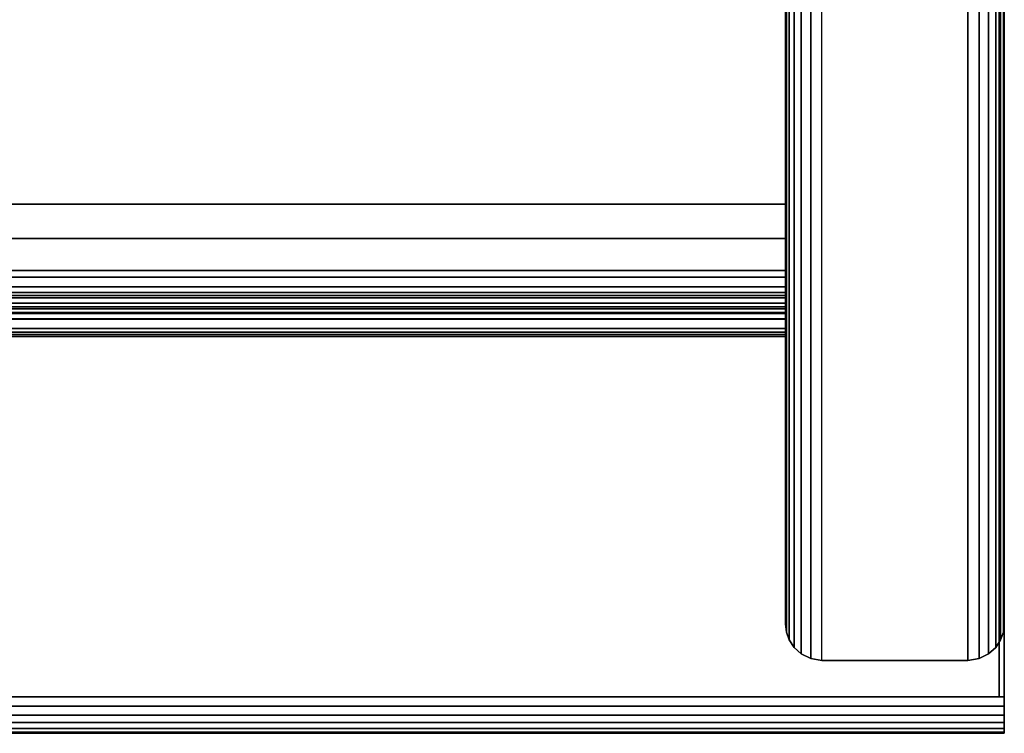
# Model space of a CAD drawing. Units: inches. Extents: x -0.2 to 27, y -40 to 0.
# Drawn here: x 23.6 to 27, y -40 to -37.6 of the extents above; entities that cross this region are included whole.
import ezdxf

# ---------------------------------------------------------------- set-up
doc = ezdxf.new("R2010")
doc.units = ezdxf.units.IN
doc.header["$MEASUREMENT"] = 0
for name, color, linetype in [('A-FURN-3-STORAGE-LOWER-WOOD-SHELF-ABS-WRAP', 250, 'Continuous'), ('A-FURN-3-STORAGE-LOWER-WOOD-SHELF-CORE-EDGE-HORIZONTAL', 255, 'Continuous'), ('A-FURN-3-STORAGE-LOWER-WOOD-SHELF-CORE-SURFACE-HORIZONTAL', 255, 'Continuous'), ('A-FURN-3-STORAGE-LOWER-WOOD-SIDEPANEL-EDGE-HORIZONTAL', 255, 'Continuous'), ('A-FURN-3-STORAGE-LOWER-WOOD-SIDEPANEL-EDGE-VERTICAL', 255, 'Continuous'), ('A-FURN-3-STORAGE-LOWER-WOOD-SIDEPANEL-SURFACE-VERTICAL', 255, 'Continuous'), ('A-FURN-3-STORAGE-LOWER-WOOD-TOP-EDGE-HORIZONTAL', 255, 'Continuous'), ('A-FURN-3-STORAGE-LOWER-WOOD-TOP-SURFACE-HORIZONTAL', 255, 'Continuous')]:
    doc.layers.add(name, color=color, linetype=linetype)

msp = doc.modelspace()

# ---------------------------------------------------------------- linework, layer by layer
at = {"layer": 'A-FURN-3-STORAGE-LOWER-WOOD-SHELF-ABS-WRAP'}
for points in [[(26.25, -0.875, 4.375), (26.25, -38.1866, 4.375), (0.75, -38.1866, 4.375), (0.75, -0.875, 4.375)], [(0.75, -0.875, 4.4531), (0.75, -38.1865, 4.4531), (26.25, -38.1865, 4.4531), (26.25, -0.875, 4.4531)], [(26.25, -0.875, 30.6701), (26.25, -38.1866, 30.6701), (0.75, -38.1866, 30.6701), (0.75, -0.875, 30.6701)], [(0.75, -0.875, 30.7482), (0.75, -38.1865, 30.7482), (26.25, -38.1865, 30.7482), (26.25, -0.875, 30.7482)], [(26.25, -0.875, 56.6938), (26.25, -38.1866, 56.6938), (0.75, -38.1866, 56.6938), (0.75, -0.875, 56.6938)], [(0.75, -0.875, 56.7719), (0.75, -38.1865, 56.7719), (26.25, -38.1865, 56.7719), (26.25, -0.875, 56.7719)], [(0.75, -38.4375, 3.5468), (0.75, -38.4375, 3.625), (26.25, -38.4375, 3.625), (26.25, -38.4375, 3.5468)], [(0.75, -38.4375, 29.8419), (0.75, -38.4375, 29.9201), (26.25, -38.4375, 29.9201), (26.25, -38.4375, 29.8419)], [(0.75, -38.4375, 55.8656), (0.75, -38.4375, 55.9438), (26.25, -38.4375, 55.9438), (26.25, -38.4375, 55.8656)], [(0.75, -38.6406, 3.75), (0.75, -38.6406, 3.999), (26.25, -38.6406, 3.999), (26.25, -38.6406, 3.75)], [(0.75, -38.6406, 30.0451), (0.75, -38.6406, 30.2941), (26.25, -38.6406, 30.2941), (26.25, -38.6406, 30.0451)], [(0.75, -38.6406, 56.0688), (0.75, -38.6406, 56.3178), (26.25, -38.6406, 56.3178), (26.25, -38.6406, 56.0688)]]:
    msp.add_3dface(points, dxfattribs=at)
for points, invisible_edges in [([(26.25, -38.1865, 4.4531), (26.25, -38.1866, 4.375), (26.25, -0.875, 4.375), (26.25, -0.875, 4.4531)], 1), ([(26.25, -38.1865, 30.7482), (26.25, -38.1866, 30.6701), (26.25, -0.875, 30.6701), (26.25, -0.875, 30.7482)], 1), ([(26.25, -38.1865, 56.7719), (26.25, -38.1866, 56.6938), (26.25, -0.875, 56.6938), (26.25, -0.875, 56.7719)], 1), ([(26.25, -38.304, 4.4376), (26.25, -38.2846, 4.3622), (26.25, -38.1866, 4.375), (26.25, -38.1865, 4.4531)], 5), ([(26.25, -38.304, 30.7327), (26.25, -38.2846, 30.6573), (26.25, -38.1866, 30.6701), (26.25, -38.1865, 30.7482)], 5), ([(26.25, -38.304, 56.7564), (26.25, -38.2846, 56.681), (26.25, -38.1866, 56.6938), (26.25, -38.1865, 56.7719)], 5), ([(26.25, -38.4136, 4.3923), (26.25, -38.375, 4.3247), (26.25, -38.2846, 4.3622), (26.25, -38.304, 4.4376)], 5), ([(26.25, -38.4136, 30.6874), (26.25, -38.375, 30.6198), (26.25, -38.2846, 30.6573), (26.25, -38.304, 30.7327)], 5), ([(26.25, -38.4136, 56.7111), (26.25, -38.375, 56.6435), (26.25, -38.2846, 56.681), (26.25, -38.304, 56.7564)], 5), ([(26.25, -38.5076, 4.3201), (26.25, -38.4527, 4.2651), (26.25, -38.375, 4.3247), (26.25, -38.4136, 4.3923)], 5), ([(26.25, -38.5076, 30.6152), (26.25, -38.4527, 30.5602), (26.25, -38.375, 30.6198), (26.25, -38.4136, 30.6874)], 5), ([(26.25, -38.5076, 56.6389), (26.25, -38.4527, 56.5839), (26.25, -38.375, 56.6435), (26.25, -38.4136, 56.7111)], 5), ([(26.25, -38.4699, 3.6292), (26.25, -38.4901, 3.5538), (26.25, -38.4375, 3.5468), (26.25, -38.4375, 3.625)], 1), ([(26.25, -38.4699, 29.9243), (26.25, -38.4901, 29.8489), (26.25, -38.4375, 29.8419), (26.25, -38.4375, 29.9201)], 1), ([(26.25, -38.4699, 55.948), (26.25, -38.4901, 55.8726), (26.25, -38.4375, 55.8656), (26.25, -38.4375, 55.9438)], 1), ([(26.25, -38.5798, 4.226), (26.25, -38.5123, 4.1875), (26.25, -38.4527, 4.2651), (26.25, -38.5076, 4.3201)], 5), ([(26.25, -38.5798, 30.5211), (26.25, -38.5123, 30.4826), (26.25, -38.4527, 30.5602), (26.25, -38.5076, 30.6152)], 5), ([(26.25, -38.5798, 56.5448), (26.25, -38.5123, 56.5063), (26.25, -38.4527, 56.5839), (26.25, -38.5076, 56.6389)], 5), ([(26.25, -38.5, 3.6417), (26.25, -38.5391, 3.5741), (26.25, -38.4901, 3.5538), (26.25, -38.4699, 3.6292)], 5), ([(26.25, -38.5, 29.9368), (26.25, -38.5391, 29.8692), (26.25, -38.4901, 29.8489), (26.25, -38.4699, 29.9243)], 5), ([(26.25, -38.5, 55.9605), (26.25, -38.5391, 55.8929), (26.25, -38.4901, 55.8726), (26.25, -38.4699, 55.948)], 5), ([(26.25, -38.5259, 3.6616), (26.25, -38.5811, 3.6063), (26.25, -38.5391, 3.5741), (26.25, -38.5, 3.6417)], 5), ([(26.25, -38.5259, 29.9567), (26.25, -38.5811, 29.9014), (26.25, -38.5391, 29.8692), (26.25, -38.5, 29.9368)], 5), ([(26.25, -38.5259, 55.9804), (26.25, -38.5811, 55.9251), (26.25, -38.5391, 55.8929), (26.25, -38.5, 55.9605)], 5), ([(26.25, -38.6252, 4.1165), (26.25, -38.5497, 4.097), (26.25, -38.5123, 4.1875), (26.25, -38.5798, 4.226)], 5), ([(26.25, -38.6252, 30.4116), (26.25, -38.5497, 30.3921), (26.25, -38.5123, 30.4826), (26.25, -38.5798, 30.5211)], 5), ([(26.25, -38.6252, 56.4353), (26.25, -38.5497, 56.4158), (26.25, -38.5123, 56.5063), (26.25, -38.5798, 56.5448)], 5), ([(26.25, -38.5458, 3.6875), (26.25, -38.6134, 3.6484), (26.25, -38.5811, 3.6063), (26.25, -38.5259, 3.6616)], 5), ([(26.25, -38.5458, 29.9826), (26.25, -38.6134, 29.9435), (26.25, -38.5811, 29.9014), (26.25, -38.5259, 29.9567)], 5), ([(26.25, -38.5458, 56.0063), (26.25, -38.6134, 55.9672), (26.25, -38.5811, 55.9251), (26.25, -38.5259, 55.9804)], 5), ([(26.25, -38.5582, 3.7176), (26.25, -38.6337, 3.6974), (26.25, -38.6134, 3.6484), (26.25, -38.5458, 3.6875)], 5), ([(26.25, -38.5582, 30.0127), (26.25, -38.6337, 29.9925), (26.25, -38.6134, 29.9435), (26.25, -38.5458, 29.9826)], 5), ([(26.25, -38.5582, 56.0364), (26.25, -38.6337, 56.0162), (26.25, -38.6134, 55.9672), (26.25, -38.5458, 56.0063)], 5), ([(26.25, -38.6406, 3.999), (26.25, -38.5625, 3.9991), (26.25, -38.5497, 4.097), (26.25, -38.6252, 4.1165)], 5), ([(26.25, -38.6406, 30.2941), (26.25, -38.5625, 30.2942), (26.25, -38.5497, 30.3921), (26.25, -38.6252, 30.4116)], 5), ([(26.25, -38.6406, 56.3178), (26.25, -38.5625, 56.3179), (26.25, -38.5497, 56.4158), (26.25, -38.6252, 56.4353)], 5), ([(26.25, -38.5625, 3.75), (26.25, -38.6406, 3.75), (26.25, -38.6337, 3.6974), (26.25, -38.5582, 3.7176)], 5), ([(26.25, -38.5625, 30.0451), (26.25, -38.6406, 30.0451), (26.25, -38.6337, 29.9925), (26.25, -38.5582, 30.0127)], 5), ([(26.25, -38.5625, 56.0688), (26.25, -38.6406, 56.0688), (26.25, -38.6337, 56.0162), (26.25, -38.5582, 56.0364)], 5), ([(26.25, -38.5625, 3.9991), (26.25, -38.6406, 3.999), (26.25, -38.6406, 3.75), (26.25, -38.5625, 3.75)], 5), ([(26.25, -38.5625, 30.2942), (26.25, -38.6406, 30.2941), (26.25, -38.6406, 30.0451), (26.25, -38.5625, 30.0451)], 5), ([(26.25, -38.5625, 56.3179), (26.25, -38.6406, 56.3178), (26.25, -38.6406, 56.0688), (26.25, -38.5625, 56.0688)], 5)]:
    msp.add_3dface(points, dxfattribs=dict(at, invisible_edges=invisible_edges))
at = {"layer": 'A-FURN-3-STORAGE-LOWER-WOOD-SHELF-CORE-EDGE-HORIZONTAL'}
for points, invisible_edges in [([(26.25, -38.1866, 4.375), (26.25, -38.4375, 3.625), (26.25, -0.875, 3.625), (26.25, -0.875, 4.375)], 1), ([(26.25, -38.1866, 30.6701), (26.25, -38.4375, 29.9201), (26.25, -0.875, 29.9201), (26.25, -0.875, 30.6701)], 1), ([(26.25, -38.1866, 56.6938), (26.25, -38.4375, 55.9438), (26.25, -0.875, 55.9438), (26.25, -0.875, 56.6938)], 1), ([(26.25, -38.2846, 4.3622), (26.25, -38.4699, 3.6292), (26.25, -38.4375, 3.625), (26.25, -38.1866, 4.375)], 5), ([(26.25, -38.2846, 30.6573), (26.25, -38.4699, 29.9243), (26.25, -38.4375, 29.9201), (26.25, -38.1866, 30.6701)], 5), ([(26.25, -38.2846, 56.681), (26.25, -38.4699, 55.948), (26.25, -38.4375, 55.9438), (26.25, -38.1866, 56.6938)], 5), ([(26.25, -38.375, 4.3247), (26.25, -38.5, 3.6417), (26.25, -38.4699, 3.6292), (26.25, -38.2846, 4.3622)], 5), ([(26.25, -38.375, 30.6198), (26.25, -38.5, 29.9368), (26.25, -38.4699, 29.9243), (26.25, -38.2846, 30.6573)], 5), ([(26.25, -38.375, 56.6435), (26.25, -38.5, 55.9605), (26.25, -38.4699, 55.948), (26.25, -38.2846, 56.681)], 5), ([(26.25, -38.4527, 4.2651), (26.25, -38.5259, 3.6616), (26.25, -38.5, 3.6417), (26.25, -38.375, 4.3247)], 5), ([(26.25, -38.4527, 30.5602), (26.25, -38.5259, 29.9567), (26.25, -38.5, 29.9368), (26.25, -38.375, 30.6198)], 5), ([(26.25, -38.4527, 56.5839), (26.25, -38.5259, 55.9804), (26.25, -38.5, 55.9605), (26.25, -38.375, 56.6435)], 5), ([(26.25, -38.5123, 4.1875), (26.25, -38.5458, 3.6875), (26.25, -38.5259, 3.6616), (26.25, -38.4527, 4.2651)], 5), ([(26.25, -38.5123, 30.4826), (26.25, -38.5458, 29.9826), (26.25, -38.5259, 29.9567), (26.25, -38.4527, 30.5602)], 5), ([(26.25, -38.5123, 56.5063), (26.25, -38.5458, 56.0063), (26.25, -38.5259, 55.9804), (26.25, -38.4527, 56.5839)], 5), ([(26.25, -38.5497, 4.097), (26.25, -38.5582, 3.7176), (26.25, -38.5458, 3.6875), (26.25, -38.5123, 4.1875)], 5), ([(26.25, -38.5497, 30.3921), (26.25, -38.5582, 30.0127), (26.25, -38.5458, 29.9826), (26.25, -38.5123, 30.4826)], 5), ([(26.25, -38.5497, 56.4158), (26.25, -38.5582, 56.0364), (26.25, -38.5458, 56.0063), (26.25, -38.5123, 56.5063)], 5), ([(26.25, -38.5625, 4), (26.25, -38.5625, 3.75), (26.25, -38.5582, 3.7176), (26.25, -38.5497, 4.097)], 4), ([(26.25, -38.5625, 30.2951), (26.25, -38.5625, 30.0451), (26.25, -38.5582, 30.0127), (26.25, -38.5497, 30.3921)], 4), ([(26.25, -38.5625, 56.3188), (26.25, -38.5625, 56.0688), (26.25, -38.5582, 56.0364), (26.25, -38.5497, 56.4158)], 4)]:
    msp.add_3dface(points, dxfattribs=dict(at, invisible_edges=invisible_edges))
at = {"layer": 'A-FURN-3-STORAGE-LOWER-WOOD-SHELF-CORE-SURFACE-HORIZONTAL'}
for points in [[(26.25, -0.875, 3.625), (26.25, -38.4375, 3.625), (0.75, -38.4375, 3.625), (0.75, -0.875, 3.625)], [(26.25, -0.875, 29.9201), (26.25, -38.4375, 29.9201), (0.75, -38.4375, 29.9201), (0.75, -0.875, 29.9201)], [(26.25, -0.875, 55.9438), (26.25, -38.4375, 55.9438), (0.75, -38.4375, 55.9438), (0.75, -0.875, 55.9438)]]:
    msp.add_3dface(points, dxfattribs=at)
at = {"layer": 'A-FURN-3-STORAGE-LOWER-WOOD-SIDEPANEL-EDGE-HORIZONTAL'}
msp.add_3dface([(26.875, -39.75, 0.5), (26.375, -39.75, 0.5), (26.375, -0.125, 0.5), (26.875, -0.125, 0.5)], dxfattribs=at)
at = {"layer": 'A-FURN-3-STORAGE-LOWER-WOOD-SIDEPANEL-EDGE-VERTICAL'}
msp.add_3dface([(26.875, -39.75, 83.25), (26.375, -39.75, 83.25), (26.375, -39.75, 0.5), (26.875, -39.75, 0.5)], dxfattribs=at)
at = {"layer": 'A-FURN-3-STORAGE-LOWER-WOOD-SIDEPANEL-SURFACE-VERTICAL'}
for points in [[(26.25, -0.25, 83.25), (26.25, -0.25, 0.625), (26.25, -39.625, 0.625), (26.25, -39.625, 83.25)], [(27, -39.625, 0.625), (27, -0.25, 0.625), (27, -0.25, 83.25), (27, -39.625, 83.25)]]:
    msp.add_3dface(points, dxfattribs=at)
at = {"layer": 'A-FURN-3-STORAGE-LOWER-WOOD-TOP-EDGE-HORIZONTAL'}
for points in [[(27, -0.125, 84), (26.982, -0.125, 84), (26.982, -39.875, 84), (27, -39.875, 84)], [(27, -39.875, 83.25), (26.982, -39.875, 83.25), (26.982, -0.125, 83.25), (27, -0.125, 83.25)], [(27, -0.125, 83.25), (27, -0.125, 84), (27, -39.875, 84), (27, -39.875, 83.25)], [(27, -40, 83.375), (27, -40, 83.875), (0, -40, 83.875), (0, -40, 83.375)]]:
    msp.add_3dface(points, dxfattribs=at)
for points, invisible_edges in [([(27, -39.875, 83.25), (27, -39.875, 84), (27, -39.9074, 83.9957), (27, -39.9074, 83.2542)], 4), ([(27, -39.9074, 83.2542), (27, -39.9074, 83.9957), (27, -39.9375, 83.9832), (27, -39.9375, 83.2667)], 5), ([(27, -39.9375, 83.2667), (27, -39.9375, 83.9832), (27, -39.9634, 83.9634), (27, -39.9634, 83.2866)], 5), ([(27, -39.9634, 83.2866), (27, -39.9634, 83.9634), (27, -39.9833, 83.9375), (27, -39.9833, 83.3125)], 5), ([(27, -39.9833, 83.3125), (27, -39.9833, 83.9375), (27, -39.9957, 83.9073), (27, -39.9957, 83.3426)], 5), ([(27, -39.9957, 83.3426), (27, -39.9957, 83.9073), (27, -40, 83.875), (27, -40, 83.375)], 1)]:
    msp.add_3dface(points, dxfattribs=dict(at, invisible_edges=invisible_edges))
at = {"layer": 'A-FURN-3-STORAGE-LOWER-WOOD-TOP-SURFACE-HORIZONTAL'}
for points in [[(0.018, -0.125, 84), (0.018, -39.875, 84), (26.982, -39.875, 84), (26.982, -0.125, 84)], [(0.018, -39.875, 83.25), (0.018, -0.125, 83.25), (26.982, -0.125, 83.25), (26.982, -39.875, 83.25)]]:
    msp.add_3dface(points, dxfattribs=at)

# ---------------------------------------------------------------- meshes
at = {"layer": 'A-FURN-3-STORAGE-LOWER-WOOD-SHELF-ABS-WRAP'}
mesh = msp.add_polymesh((2, 7), dxfattribs=at)
for k, corner in enumerate([(26.25, -38.6406, 3.999), (26.25, -38.6252, 4.1165), (26.25, -38.5798, 4.226), (26.25, -38.5076, 4.3201), (26.25, -38.4136, 4.3923), (26.25, -38.304, 4.4376), (26.25, -38.1865, 4.4531), (0.75, -38.6406, 3.999), (0.75, -38.6252, 4.1165), (0.75, -38.5798, 4.226), (0.75, -38.5076, 4.3201), (0.75, -38.4136, 4.3923), (0.75, -38.304, 4.4376), (0.75, -38.1865, 4.4531)]):
    mesh.set_mesh_vertex(divmod(k, 7), corner)
mesh = msp.add_polymesh((2, 7), dxfattribs=at)
for k, corner in enumerate([(26.25, -38.6406, 30.2941), (26.25, -38.6252, 30.4116), (26.25, -38.5798, 30.5211), (26.25, -38.5076, 30.6152), (26.25, -38.4136, 30.6874), (26.25, -38.304, 30.7327), (26.25, -38.1865, 30.7482), (0.75, -38.6406, 30.2941), (0.75, -38.6252, 30.4116), (0.75, -38.5798, 30.5211), (0.75, -38.5076, 30.6152), (0.75, -38.4136, 30.6874), (0.75, -38.304, 30.7327), (0.75, -38.1865, 30.7482)]):
    mesh.set_mesh_vertex(divmod(k, 7), corner)
mesh = msp.add_polymesh((2, 7), dxfattribs=at)
for k, corner in enumerate([(26.25, -38.6406, 56.3178), (26.25, -38.6252, 56.4353), (26.25, -38.5798, 56.5448), (26.25, -38.5076, 56.6389), (26.25, -38.4136, 56.7111), (26.25, -38.304, 56.7564), (26.25, -38.1865, 56.7719), (0.75, -38.6406, 56.3178), (0.75, -38.6252, 56.4353), (0.75, -38.5798, 56.5448), (0.75, -38.5076, 56.6389), (0.75, -38.4136, 56.7111), (0.75, -38.304, 56.7564), (0.75, -38.1865, 56.7719)]):
    mesh.set_mesh_vertex(divmod(k, 7), corner)
mesh = msp.add_polymesh((2, 7), dxfattribs=at)
for k, corner in enumerate([(26.25, -38.4375, 3.625), (26.25, -38.4699, 3.6292), (26.25, -38.5, 3.6417), (26.25, -38.5259, 3.6616), (26.25, -38.5458, 3.6875), (26.25, -38.5582, 3.7176), (26.25, -38.5625, 3.75), (0.75, -38.4375, 3.625), (0.75, -38.4699, 3.6292), (0.75, -38.5, 3.6417), (0.75, -38.5259, 3.6616), (0.75, -38.5458, 3.6875), (0.75, -38.5582, 3.7176), (0.75, -38.5625, 3.75)]):
    mesh.set_mesh_vertex(divmod(k, 7), corner)
mesh = msp.add_polymesh((2, 7), dxfattribs=at)
for k, corner in enumerate([(0.75, -38.4375, 3.5468), (0.75, -38.4901, 3.5538), (0.75, -38.5391, 3.5741), (0.75, -38.5811, 3.6063), (0.75, -38.6134, 3.6484), (0.75, -38.6337, 3.6974), (0.75, -38.6406, 3.75), (26.25, -38.4375, 3.5468), (26.25, -38.4901, 3.5538), (26.25, -38.5391, 3.5741), (26.25, -38.5811, 3.6063), (26.25, -38.6134, 3.6484), (26.25, -38.6337, 3.6974), (26.25, -38.6406, 3.75)]):
    mesh.set_mesh_vertex(divmod(k, 7), corner)
mesh = msp.add_polymesh((2, 7), dxfattribs=at)
for k, corner in enumerate([(26.25, -38.4375, 29.9201), (26.25, -38.4699, 29.9243), (26.25, -38.5, 29.9368), (26.25, -38.5259, 29.9567), (26.25, -38.5458, 29.9826), (26.25, -38.5582, 30.0127), (26.25, -38.5625, 30.0451), (0.75, -38.4375, 29.9201), (0.75, -38.4699, 29.9243), (0.75, -38.5, 29.9368), (0.75, -38.5259, 29.9567), (0.75, -38.5458, 29.9826), (0.75, -38.5582, 30.0127), (0.75, -38.5625, 30.0451)]):
    mesh.set_mesh_vertex(divmod(k, 7), corner)
mesh = msp.add_polymesh((2, 7), dxfattribs=at)
for k, corner in enumerate([(0.75, -38.4375, 29.8419), (0.75, -38.4901, 29.8489), (0.75, -38.5391, 29.8692), (0.75, -38.5811, 29.9014), (0.75, -38.6134, 29.9435), (0.75, -38.6337, 29.9925), (0.75, -38.6406, 30.0451), (26.25, -38.4375, 29.8419), (26.25, -38.4901, 29.8489), (26.25, -38.5391, 29.8692), (26.25, -38.5811, 29.9014), (26.25, -38.6134, 29.9435), (26.25, -38.6337, 29.9925), (26.25, -38.6406, 30.0451)]):
    mesh.set_mesh_vertex(divmod(k, 7), corner)
mesh = msp.add_polymesh((2, 7), dxfattribs=at)
for k, corner in enumerate([(26.25, -38.4375, 55.9438), (26.25, -38.4699, 55.948), (26.25, -38.5, 55.9605), (26.25, -38.5259, 55.9804), (26.25, -38.5458, 56.0063), (26.25, -38.5582, 56.0364), (26.25, -38.5625, 56.0688), (0.75, -38.4375, 55.9438), (0.75, -38.4699, 55.948), (0.75, -38.5, 55.9605), (0.75, -38.5259, 55.9804), (0.75, -38.5458, 56.0063), (0.75, -38.5582, 56.0364), (0.75, -38.5625, 56.0688)]):
    mesh.set_mesh_vertex(divmod(k, 7), corner)
mesh = msp.add_polymesh((2, 7), dxfattribs=at)
for k, corner in enumerate([(0.75, -38.4375, 55.8656), (0.75, -38.4901, 55.8726), (0.75, -38.5391, 55.8929), (0.75, -38.5811, 55.9251), (0.75, -38.6134, 55.9672), (0.75, -38.6337, 56.0162), (0.75, -38.6406, 56.0688), (26.25, -38.4375, 55.8656), (26.25, -38.4901, 55.8726), (26.25, -38.5391, 55.8929), (26.25, -38.5811, 55.9251), (26.25, -38.6134, 55.9672), (26.25, -38.6337, 56.0162), (26.25, -38.6406, 56.0688)]):
    mesh.set_mesh_vertex(divmod(k, 7), corner)
at = {"layer": 'A-FURN-3-STORAGE-LOWER-WOOD-SIDEPANEL-EDGE-HORIZONTAL'}
mesh = msp.add_polymesh((2, 7), dxfattribs=at)
for k, corner in enumerate([(26.25, -39.625, 0.625), (26.2532, -39.653, 0.597), (26.2628, -39.6802, 0.5698), (26.2795, -39.7056, 0.5444), (26.3038, -39.7277, 0.5222), (26.3363, -39.7438, 0.5061), (26.375, -39.75, 0.5), (26.25, -0.25, 0.625), (26.2532, -0.222, 0.597), (26.2628, -0.1948, 0.5698), (26.2795, -0.1694, 0.5444), (26.3038, -0.1473, 0.5222), (26.3363, -0.1312, 0.5061), (26.375, -0.125, 0.5)]):
    mesh.set_mesh_vertex(divmod(k, 7), corner)
mesh = msp.add_polymesh((2, 7), dxfattribs=at)
for k, corner in enumerate([(27, -39.625, 0.625), (26.9968, -39.653, 0.597), (26.9872, -39.6802, 0.5698), (26.9705, -39.7056, 0.5444), (26.9462, -39.7277, 0.5222), (26.9137, -39.7438, 0.5061), (26.875, -39.75, 0.5), (27, -0.25, 0.625), (26.9968, -0.222, 0.597), (26.9872, -0.1948, 0.5698), (26.9705, -0.1694, 0.5444), (26.9462, -0.1473, 0.5222), (26.9137, -0.1312, 0.5061), (26.875, -0.125, 0.5)]):
    mesh.set_mesh_vertex(divmod(k, 7), corner)
at = {"layer": 'A-FURN-3-STORAGE-LOWER-WOOD-SIDEPANEL-EDGE-VERTICAL'}
mesh = msp.add_polymesh((2, 7), dxfattribs=at)
for k, corner in enumerate([(26.25, -39.625, 83.25), (26.2532, -39.653, 83.2499), (26.2628, -39.6802, 83.2499), (26.2795, -39.7056, 83.2499), (26.3038, -39.7277, 83.2499), (26.3363, -39.7438, 83.25), (26.375, -39.75, 83.25), (26.25, -39.625, 0.625), (26.2532, -39.653, 0.597), (26.2628, -39.6802, 0.5698), (26.2795, -39.7056, 0.5444), (26.3038, -39.7277, 0.5222), (26.3363, -39.7438, 0.5061), (26.375, -39.75, 0.5)]):
    mesh.set_mesh_vertex(divmod(k, 7), corner)
mesh = msp.add_polymesh((2, 7), dxfattribs=at)
for k, corner in enumerate([(26.875, -39.75, 83.25), (26.9137, -39.7438, 83.25), (26.9462, -39.7277, 83.2499), (26.9705, -39.7056, 83.2499), (26.9872, -39.6802, 83.2499), (26.9968, -39.653, 83.2499), (27, -39.625, 83.25), (26.875, -39.75, 0.5), (26.9137, -39.7438, 0.5061), (26.9462, -39.7277, 0.5222), (26.9705, -39.7056, 0.5444), (26.9872, -39.6802, 0.5698), (26.9968, -39.653, 0.597), (27, -39.625, 0.625)]):
    mesh.set_mesh_vertex(divmod(k, 7), corner)
at = {"layer": 'A-FURN-3-STORAGE-LOWER-WOOD-TOP-EDGE-HORIZONTAL'}
mesh = msp.add_polymesh((2, 7), dxfattribs=at)
for k, corner in enumerate([(0, -40, 83.375), (0, -39.9957, 83.3426), (0, -39.9833, 83.3125), (0, -39.9634, 83.2866), (0, -39.9375, 83.2667), (0, -39.9074, 83.2542), (0, -39.875, 83.25), (27, -40, 83.375), (27, -39.9957, 83.3426), (27, -39.9833, 83.3125), (27, -39.9634, 83.2866), (27, -39.9375, 83.2667), (27, -39.9074, 83.2542), (27, -39.875, 83.25)]):
    mesh.set_mesh_vertex(divmod(k, 7), corner)
mesh = msp.add_polymesh((2, 7), dxfattribs=at)
for k, corner in enumerate([(0, -39.875, 84), (0, -39.9074, 83.9957), (0, -39.9375, 83.9832), (0, -39.9634, 83.9634), (0, -39.9833, 83.9375), (0, -39.9957, 83.9073), (0, -40, 83.875), (27, -39.875, 84), (27, -39.9074, 83.9957), (27, -39.9375, 83.9832), (27, -39.9634, 83.9634), (27, -39.9833, 83.9375), (27, -39.9957, 83.9073), (27, -40, 83.875)]):
    mesh.set_mesh_vertex(divmod(k, 7), corner)

doc.saveas('drawing.dxf')
